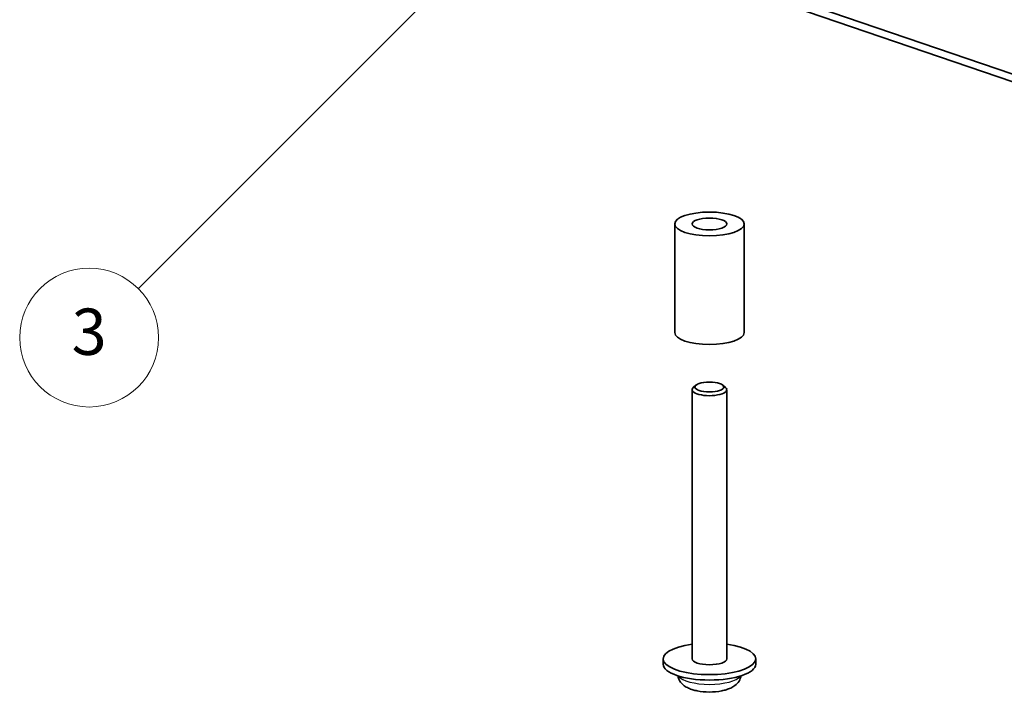
# Model space of a CAD drawing. Units: millimetres. Extents: x 0 to 4536, y 0 to 702.
# Drawn here: x 406 to 491, y 175 to 234 of the extents above; entities that cross this region are included whole.
import ezdxf

# ---------------------------------------------------------------- set-up
doc = ezdxf.new("R2010")
doc.units = ezdxf.units.MM
doc.header["$LTSCALE"] = 2
for name, color, linetype, lineweight in [('Symbol (TK)', 100, 'Continuous', 18), ('Visible (ISO)', 7, 'Continuous', 35), ('Visible Narrow (ISO)', 7, 'Continuous', 25)]:
    doc.layers.add(name, color=color, linetype=linetype, lineweight=lineweight)
doc.styles.add('Note Text (TK2)', font='MS PGothic.ttf')

# ---------------------------------------------------------------- blocks, each defined once
blk = doc.blocks.new('バルーン6')
at = {"layer": 'Symbol (TK)', "color": 100}
for p, q in [((253.777, 144.568), (251.656, 143.154)), ((252.01, 142.8), (253.777, 144.568)), ((252.363, 142.447), (253.777, 144.568)), ((252.01, 142.8), (222.385, 113.175))]:
    blk.add_line(p, q, dxfattribs=at)
at = {"layer": 'Symbol (TK)'}
blk.add_circle((220.271, 111.062), 3, dxfattribs=at)
at = {"layer": 'Symbol (TK)', "color": 7, "insert": (220.271, 111.056), "char_height": 2, "attachment_point": 5, "style": 'Note Text (TK2)'}
blk.add_mtext('3', dxfattribs=at)

msp = doc.modelspace()

# ---------------------------------------------------------------- linework, layer by layer
at = {"layer": 'Visible (ISO)'}
for p, q in [((557.0492, 206.4164), (457.6374, 240.4173)), ((458.7351, 239.384), (557.0913, 205.7442)), ((462.1432, 206.5498), (462.1432, 215.9468)), ((468.1432, 206.5498), (468.1432, 215.9468)), ((463.9789, 202.007), (463.7461, 201.8032)), ((466.3075, 202.007), (466.5403, 201.8032)), ((463.6432, 201.6165), (463.6432, 178.3591)), ((466.6432, 201.6165), (466.6432, 178.3591)), ((461.1432, 178.3591), (461.1432, 177.8892)), ((469.1432, 178.3591), (469.1432, 177.8892))]:
    msp.add_line(p, q, dxfattribs=at)
msp.add_arc((465.1432, 181.0117), 5.5229, 258.900194, 281.099806, dxfattribs=at)
for centre, major_axis in [((465.1432, 215.9468), (3, 0)), ((465.1432, 215.9468), (1.5, 0)), ((465.1432, 201.8514), (-1.25, 0))]:
    msp.add_ellipse(centre, major_axis=major_axis, ratio=0.3420206, dxfattribs=at)
for centre, major_axis, start_param, end_param in [((465.1432, 206.5498), (3, 0), 3.1415927, 6.2831853), ((465.1432, 201.6165), (-1.5, 0), 5.9106578, 9.7973055), ((465.1432, 178.3591), (4, 0), 1.9551931, 7.4695849), ((465.1432, 177.8892), (4, 0), 3.1415927, 6.2831853), ((465.1432, 178.3591), (1.5, 0), 3.1415927, 6.2831853)]:
    msp.add_ellipse(centre, major_axis=major_axis, ratio=0.3420206, start_param=start_param, end_param=end_param, dxfattribs=at)
for points, knots in [([(462.4103, 176.8902), (462.4224, 176.819), (462.4407, 176.7504), (462.5122, 176.5489), (462.5807, 176.4325), (462.7514, 176.208), (462.8569, 176.1137), (463.0831, 175.9466), (463.2049, 175.8799), (463.4521, 175.7672), (463.5778, 175.7218), (463.8282, 175.6471), (463.9525, 175.6172), (464.0799, 175.5921)], [3.9850817, 3.9850817, 3.9850817, 3.9850817, 4.04777748, 4.04777748, 4.18150264, 4.18150264, 4.36063047, 4.36063047, 4.57063094, 4.57063094, 4.78063141, 4.78063141, 4.976993, 4.976993, 4.976993, 4.976993]), ([(466.2065, 175.5921), (466.3428, 175.6189), (466.4754, 175.6513), (466.7333, 175.7304), (466.8586, 175.7768), (467.1053, 175.8925), (467.2271, 175.9612), (467.4711, 176.1481), (467.5964, 176.2672), (467.7809, 176.5632), (467.8468, 176.7177), (467.8761, 176.8902)], [6.01858096, 6.01858096, 6.01858096, 6.01858096, 6.22858143, 6.22858143, 6.4385819, 6.4385819, 6.64858237, 6.64858237, 6.85858284, 6.85858284, 7.01049226, 7.01049226, 7.01049226, 7.01049226])]:
    msp.add_open_spline(points, degree=3, knots=knots, dxfattribs=at)
at = {"layer": 'Visible Narrow (ISO)'}
for centre, major_axis, start_param, end_param in [((465.1432, 177.0926), (-2.75, 0), 0.2374093, 2.9041833), ((465.1432, 176.2261), (-2.1369, 0), 1.0500023, 2.0915903)]:
    msp.add_ellipse(centre, major_axis=major_axis, ratio=0.3420206, start_param=start_param, end_param=end_param, dxfattribs=at)

# ---------------------------------------------------------------- block references
at = {"layer": 'Symbol (TK)', "xscale": 2, "yscale": 2, "zscale": 2}
msp.add_blockref('バルーン6', (-29, -16), dxfattribs=at)

doc.saveas('drawing.dxf')
